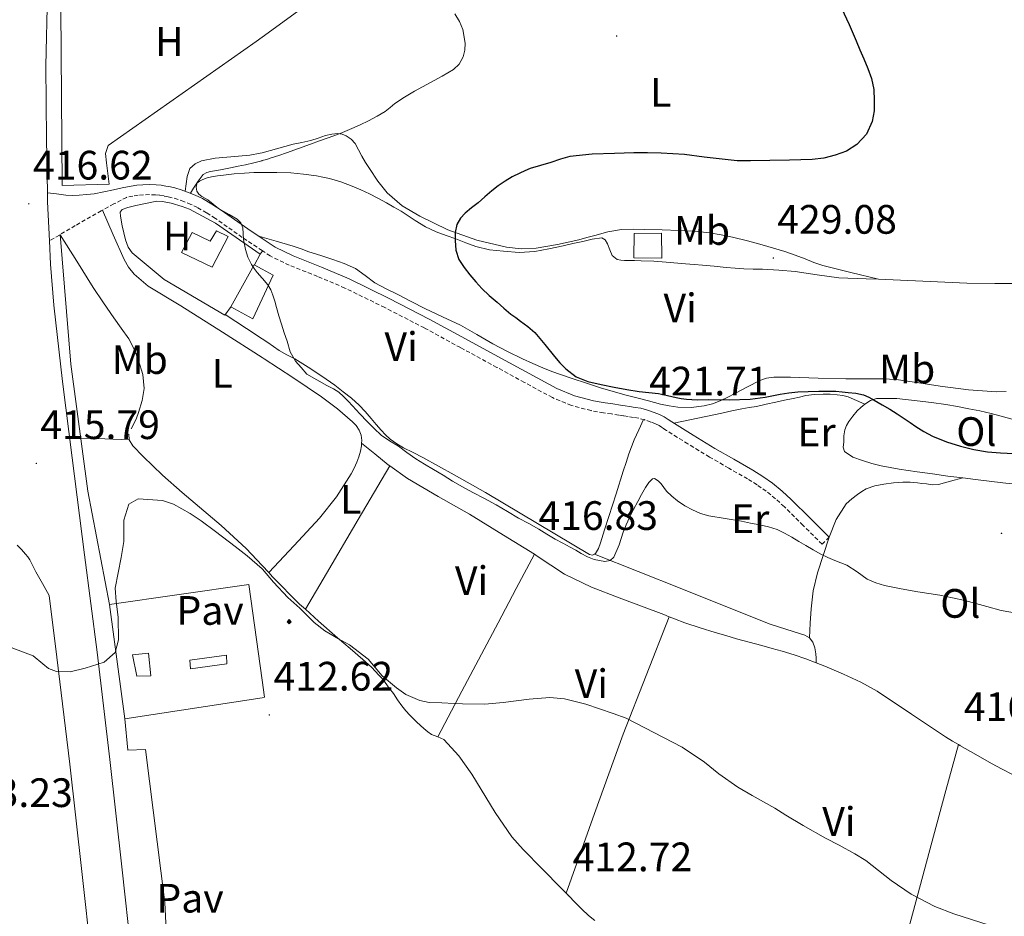
# Model space of a CAD drawing. Units: metres. Extents: x 545342 to 549817, y 4702741 to 4705741.
# Drawn here: x 546589 to 546829, y 4704860 to 4705079 of the extents above; entities that cross this region are included whole.
import ezdxf
from ezdxf.enums import TextEntityAlignment as Align

# ---------------------------------------------------------------- set-up
doc = ezdxf.new("R2010")
doc.units = ezdxf.units.M
doc.header["$MEASUREMENT"] = 0
doc.linetypes.add('TRAZOSX2', pattern=[1.5, 1, -0.5])
for name, color, linetype, lineweight in [('Carátula', 7, 'Continuous', 5), ('Level 15', 1, 'Continuous', 0), ('Level 20', 19, 'Continuous', 0), ('Level 21', 19, 'Continuous', 0), ('Level 26', 19, 'Continuous', 0), ('Level 34', 2, 'Continuous', 0), ('Level 36', 19, 'Continuous', 40), ('Level 37', 19, 'Continuous', 0), ('Level 4', 36, 'Continuous', 30), ('Level 41', 19, 'Continuous', 0), ('Level 5', 36, 'Continuous', 0), ('Level 52', 1, 'Continuous', 13), ('Level 7', 1, 'Continuous', 0)]:
    doc.layers.add(name, color=color, linetype=linetype, lineweight=lineweight)
doc.styles.add('Arial', font='ARIAL.TTF', dxfattribs={"height": 0.2})

# ---------------------------------------------------------------- blocks, each defined once
blk = doc.blocks.new('5PATER')
at = {"layer": 'Carátula', "linetype": 'Continuous', "lineweight": 5}
h = blk.add_hatch(color=250, dxfattribs=at)
edge = h.paths.add_edge_path()
edge.add_ellipse((0, 0), major_axis=(-1.33, -1.34), ratio=0.999422, start_angle=0, end_angle=360)
blk = doc.blocks.new('5GASO')
at = {"layer": 'Carátula', "linetype": 'Continuous', "lineweight": 5}
for color, points in [(33, [(0, -5.1), (-5.1, 0), (0, 5.1), (0.2, 2.5), (-0.3, 2.4), (-0.8, 2.2), (-1.2, 1.8), (-1.5, 1.3), (-1.7, 0.7), (-1.7, 0), (-1.7, -0.8), (-1.5, -1.4), (-1.2, -1.9), (-0.8, -2.3), (-0.3, -2.5), (0.3, -2.6)]), (250, [(0.3, -2.6), (-0.3, -2.5), (-0.8, -2.3), (-1.2, -1.9), (-1.5, -1.4), (-1.7, -0.8), (-1.7, 0), (-1.7, 0.7), (-1.5, 1.3), (-1.2, 1.8), (-0.8, 2.2), (-0.3, 2.4), (0.2, 2.5), (0.6, 2.5), (0.9, 2.4), (1.1, 2.3), (1.4, 2.1), (1.6, 1.9), (1.7, 1.6), (1.8, 1.3), (1.9, 1), (1.2, 0.8), (1, 1.2), (0.8, 1.4), (0.5, 1.6), (0.2, 1.6), (0, 1.6), (-0.3, 1.5), (-0.5, 1.4), (-0.7, 1.2), (-0.8, 1), (-0.9, 0.7), (-1, 0.4), (-1, 0), (-1, -0.4), (-0.9, -0.8), (-0.8, -1.1), (-0.6, -1.4), (-0.4, -1.5), (-0.2, -1.7), (0, -1.7), (0.2, -1.8), (0.5, -1.7), (0.8, -1.6), (1, -1.5), (1.3, -1.3), (1.3, -0.7), (0.2, -0.7), (0.2, 0.1), (2, 0.1), (2, -1.8), (1.7, -2.1), (1.3, -2.4), (0.8, -2.5)]), (33, [(0, -5.1), (0.3, -2.6), (0.8, -2.5), (1.3, -2.4), (1.7, -2.1), (2, -1.8), (2, 0.1), (0.2, 0.1), (0.2, -0.7), (1.3, -0.7), (1.3, -1.3), (1, -1.5), (0.8, -1.6), (0.5, -1.7), (0.2, -1.8), (0, -1.7), (-0.2, -1.7), (-0.4, -1.5), (-0.6, -1.4), (-0.8, -1.1), (-0.9, -0.8), (-1, -0.4), (-1, 0), (-1, 0.4), (-0.9, 0.7), (-0.8, 1), (-0.7, 1.2), (-0.5, 1.4), (-0.3, 1.5), (0, 1.6), (0.2, 1.6), (0.5, 1.6), (0.8, 1.4), (1, 1.2), (1.2, 0.8), (1.9, 1), (1.8, 1.3), (1.7, 1.6), (1.6, 1.9), (1.4, 2.1), (1.1, 2.3), (0.9, 2.4), (0.6, 2.5), (0.2, 2.5), (0, 5.1), (5.1, 0)])]:
    blk.add_hatch(color=color, dxfattribs=at).paths.add_polyline_path(points)
at = {"layer": 'Carátula', "color": 250, "linetype": 'Continuous', "lineweight": 5}
blk.add_3dface([(0, -5.1), (5.1, 0), (0, 5.1), (-5.1, 0)], dxfattribs=at)

msp = doc.modelspace()

# ---------------------------------------------------------------- linework, layer by layer
at = {"layer": 'Level 15', "linetype": 'Continuous', "lineweight": 13}
msp.add_polyline3d([(546637.37, 4705027.27, 421.78), (546640.22, 4705025.88, 421.78), (546636.28, 4705018.44, 421.79), (546628.84, 4705022.01, 421.79), (546631.41, 4705026.9, 421.79), (546635.79, 4705024.79, 421.79), (546637.37, 4705027.27, 421.78)], dxfattribs=at)
at = {"layer": 'Level 15', "color": 1, "linetype": 'Continuous', "lineweight": 0}
for points in [[(546739.13, 4705026.62, 421.81), (546745.87, 4705026.71, 421.84), (546745.9, 4705020.63, 421.84), (546739.1, 4705020.75, 421.84), (546739.13, 4705026.62, 421.81)], [(546648.49, 4705010.75, 421.87), (546646.17, 4705005.87, 421.87), (546640.84, 4705008.76, 421.87), (546646.51, 4705019.02, 421.86), (546648.49, 4705017.94, 421.87), (546651.2, 4705016.46, 421.87), (546648.49, 4705010.75, 421.87)]]:
    msp.add_polyline3d(points, dxfattribs=at)
at = {"layer": 'Level 15', "color": 1, "linetype": 'Continuous', "lineweight": 13}
for points in [[(546617.94, 4704918.67, 415.92), (546616.9, 4704923.9, 415.91), (546620.78, 4704924.31, 415.91), (546621.32, 4704918.78, 415.91), (546617.94, 4704918.67, 415.92)], [(546631.02, 4704920.47, 415.91), (546630.84, 4704922.6, 415.91), (546639.8, 4704923.83, 415.91), (546639.86, 4704921.72, 415.91), (546631.02, 4704920.47, 415.91)]]:
    msp.add_polyline3d(points, dxfattribs=at)
at = {"layer": 'Level 20', "color": 19, "linetype": 'Continuous', "lineweight": 0, "ltscale": 0.5}
for points in [[(546667.87, 4705097.85, 419.87), (546669.07, 4705094.04, 419.81), (546669.09, 4705091.48, 419.73), (546666.94, 4705088.01, 419.51), (546648.49, 4705074.54, 419.43), (546647.05, 4705073.5, 419.43), (546610.96, 4705048.12, 419.11), (546610.28, 4705046.12, 419.01), (546610.56, 4705043.85, 418.95), (546611.15, 4705038.65, 418.63), (546599.69, 4705038.38, 418.32), (546599.42, 4705081.51, 418.16), (546648.49, 4705093.22, 419.39), (546667.87, 4705097.85, 419.87)], [(546640.94, 4705008.83, 420.15), (546639.4, 4705006.75, 420.13), (546624.57, 4705015.42, 420.08), (546616.76, 4705021.91, 419.95), (546615.82, 4705023.31, 419.95), (546615.2, 4705025.1, 419.95), (546614.33, 4705028.54, 419.97), (546613.92, 4705030.87, 419.99), (546613.9, 4705031.83, 419.99), (546614.36, 4705032.49, 419.99), (546615.72, 4705032.95, 419.99), (546617.66, 4705033.47, 420.02), (546622.78, 4705034.52, 420.05), (546624.2, 4705034.43, 420.08), (546626.28, 4705034.07, 420.11), (546628.96, 4705033.27, 420.13), (546630.75, 4705032.59, 420.13), (546637.07, 4705029.13, 420.21), (546647.98, 4705021.64, 420.45), (546646.59, 4705019, 420.45)], [(546611.24, 4704936.19, 414.95), (546645.26, 4704941.03, 415.07), (546648.48, 4704917.74, 414.72), (546649.06, 4704913.55, 414.66), (546648.48, 4704913.46, 414.66), (546615, 4704908.33, 414.85)], [(546615, 4704908.33, 414.85), (546611.24, 4704936.19, 414.95)]]:
    msp.add_polyline3d(points, dxfattribs=at)
at = {"layer": 'Level 21', "color": 19, "linetype": 'Continuous', "lineweight": 13}
for points in [[(546616.65, 4704850.74, 413.7), (546614.31, 4704872.18, 414.06), (546611.34, 4704898.38, 414.27), (546608.22, 4704924.58, 414.48), (546605.18, 4704948.29, 414.89), (546602.13, 4704971.92, 415.29), (546599.83, 4704990.57, 415.59), (546597.73, 4705009.16, 415.89), (546596.88, 4705019.16, 416.05), (546596.62, 4705024.86, 416.14), (546596.19, 4705034.35, 416.29), (546596.14, 4705036.6, 416.33), (546595.88, 4705049.68, 416.53), (546595.78, 4705067.53, 416.66), (546596.19, 4705085.3, 416.73)], [(546599.26, 4705026.41, 416.42), (546601.87, 4704994.79, 416.34), (546605.96, 4704963.85, 415.68), (546611.24, 4704936.19, 414.98)], [(546606.85, 4704849.8, 413.7), (546604.53, 4704871.09, 414.06), (546601.56, 4704897.24, 414.27), (546598.45, 4704923.38, 414.48), (546596.53, 4704938.4, 414.74), (546594.92, 4704941.27, 415.15), (546593.31, 4704944.14, 415.57), (546592.59, 4704945.59, 415.62), (546591.86, 4704947.04, 415.58), (546591.35, 4704947.79, 415.59), (546590.77, 4704948.49, 415.6), (546589.78, 4704949.59, 415.6), (546588.75, 4704950.64, 415.6)], [(546618.78, 4704819.97, 413.2), (546626.85, 4704820.28, 413.62), (546624.78, 4704863.53, 414.16), (546620.06, 4704900.83, 414.66), (546615.74, 4704900.68, 414.64), (546615, 4704908.33, 414.85)]]:
    msp.add_polyline3d(points, dxfattribs=at)
at = {"layer": 'Level 21', "color": 19, "linetype": 'Continuous', "lineweight": 0}
for points in [[(546600.59, 4705035.98, 417.11), (546602.24, 4705035.9, 417.18), (546603.9, 4705035.99, 417.14), (546605.71, 4705036.12, 417.21), (546607.52, 4705036.36, 417.31), (546609.87, 4705036.84, 417.49), (546612.22, 4705037.32, 417.71), (546614.38, 4705037.77, 417.96), (546616.54, 4705038.22, 418.23), (546617.97, 4705038.43, 418.42), (546619.4, 4705038.54, 418.64), (546621.04, 4705038.6, 419.06), (546622.68, 4705038.54, 419.39), (546623.84, 4705038.41, 419.42), (546624.99, 4705038.23, 419.43), (546626.1, 4705038.02, 419.46), (546627.21, 4705037.75, 419.49), (546628.75, 4705037.3, 419.53), (546630.27, 4705036.76, 419.57), (546632.12, 4705036.02, 419.63), (546633.92, 4705035.15, 419.71), (546636.21, 4705033.8, 419.89), (546638.46, 4705032.38, 420.08), (546645.01, 4705027.75, 420.45), (546648.49, 4705025.45, 420.59), (546651.69, 4705023.32, 420.71), (546656.08, 4705021.18, 420.8), (546662.91, 4705018.47, 420.94), (546669.66, 4705015.61, 421.07), (546679.48, 4705010.81, 421.33), (546689.2, 4705005.8, 421.55), (546698.03, 4705000.99, 421.55), (546706.86, 4704996.19, 421.49), (546713.58, 4704992.53, 421.55), (546720.3, 4704988.87, 421.6), (546724.65, 4704987.06, 421.64), (546729.24, 4704985.87, 421.67), (546730.66, 4704985.57, 421.67), (546732.09, 4704985.34, 421.67), (546733.96, 4704985.09, 421.69), (546735.84, 4704984.82, 421.71), (546736.95, 4704984.65, 421.71), (546738.06, 4704984.47, 421.71), (546739.43, 4704984.25, 421.71), (546740.8, 4704984.02, 421.71), (546742.44, 4704983.59, 421.71), (546744.06, 4704983, 421.71), (546745.31, 4704982.54, 421.71), (546746.51, 4704981.96, 421.71), (546747.44, 4704981.33, 421.71), (546748.36, 4704980.7, 421.71), (546753.56, 4704977.45, 421.71), (546758.8, 4704974.26, 421.68), (546763.44, 4704971.6, 421.62), (546768.09, 4704968.95, 421.49), (546770.52, 4704967.43, 421.39), (546772.86, 4704965.77, 421.28), (546775.24, 4704963.86, 421.25), (546777.48, 4704961.8, 421.17), (546782.11, 4704957.22, 420.75), (546786.73, 4704952.63, 420.32)], [(546596.14, 4705036.6, 416.33), (546598.36, 4705036.29, 416.72), (546600.59, 4705035.98, 417.11)]]:
    msp.add_polyline3d(points, dxfattribs=at)
at = {"layer": 'Level 21', "color": 19, "linetype": 'TRAZOSX2', "lineweight": 0}
for points in [[(546643.61, 4705025.71, 420.45), (546637.08, 4705030.32, 420.08), (546634.93, 4705031.69, 419.89), (546632.75, 4705032.96, 419.71), (546631.12, 4705033.76, 419.63), (546629.4, 4705034.45, 419.57), (546627.99, 4705034.94, 419.53), (546626.58, 4705035.36, 419.49), (546625.58, 4705035.6, 419.46), (546624.56, 4705035.8, 419.43), (546623.51, 4705035.96, 419.42), (546622.51, 4705036.07, 419.39), (546621.04, 4705036.12, 419.06), (546619.54, 4705036.07, 418.64), (546618.24, 4705035.97, 418.42), (546616.97, 4705035.78, 418.23), (546615.44, 4705035.46, 418.03), (546612.34, 4705033.85, 417.76), (546609.26, 4705032.2, 417.47), (546602.92, 4705028.56, 416.82), (546596.62, 4705024.86, 416.14)], [(546786.73, 4704952.63, 420.32), (546784.99, 4704950.87, 420.32), (546780.36, 4704955.46, 420.75), (546775.78, 4704960.01, 421.17), (546773.63, 4704961.98, 421.25), (546771.37, 4704963.79, 421.28), (546769.14, 4704965.37, 421.39), (546766.82, 4704966.83, 421.49), (546762.21, 4704969.45, 421.62), (546757.54, 4704972.13, 421.68), (546752.27, 4704975.35, 421.71), (546747.01, 4704978.63, 421.71), (546746.05, 4704979.29, 421.71), (546745.28, 4704979.81, 421.71), (546744.34, 4704980.26, 421.71), (546743.21, 4704980.68, 421.71), (546741.7, 4704981.22, 421.71), (546740.27, 4704981.6, 421.71), (546739.03, 4704981.81, 421.71), (546737.67, 4704982.03, 421.71), (546736.56, 4704982.21, 421.71), (546735.47, 4704982.38, 421.71), (546733.63, 4704982.64, 421.69), (546731.72, 4704982.89, 421.67), (546730.21, 4704983.14, 421.67), (546728.68, 4704983.45, 421.67), (546723.86, 4704984.71, 421.64), (546719.23, 4704986.64, 421.6), (546712.4, 4704990.35, 421.55), (546705.68, 4704994.01, 421.49), (546696.84, 4704998.82, 421.55), (546688.04, 4705003.61, 421.55), (546678.37, 4705008.6, 421.33), (546668.63, 4705013.36, 421.07), (546661.97, 4705016.19, 420.94), (546655.08, 4705018.92, 420.8), (546650.46, 4705021.17, 420.71), (546648.49, 4705022.48, 420.63), (546643.61, 4705025.71, 420.45)]]:
    msp.add_polyline3d(points, dxfattribs=at)
at = {"layer": 'Level 36', "color": 92, "linetype": 'Continuous', "lineweight": 0}
for points in [[(546629.72, 4705036.96, 419.56), (546629.94, 4705038.74, 419.79), (546630.16, 4705040.52, 420.02), (546630.89, 4705042.46, 420.23), (546632.19, 4705043.63, 420.29), (546633.72, 4705044.34, 420.28), (546637.05, 4705045.04, 420.15), (546642.74, 4705045.49, 419.9), (546645.51, 4705045.75, 419.83), (546647.98, 4705046.22, 419.86), (546648.49, 4705046.36, 419.88), (546651.98, 4705047.33, 420.03), (546656, 4705048.41, 420.24), (546658.16, 4705048.85, 420.39), (546660.32, 4705049.29, 420.55), (546662.12, 4705049.87, 420.55), (546663.92, 4705050.51, 420.59), (546665.43, 4705050.88, 420.84), (546666.94, 4705051.05, 421.15), (546667.96, 4705050.89, 421.38), (546668.94, 4705050.44, 421.62), (546670.21, 4705049.65, 422.01), (546671.18, 4705048.59, 422.37), (546671.99, 4705047.05, 422.57), (546672.78, 4705045.51, 422.66), (546673.7, 4705043.98, 422.68), (546674.64, 4705042.46, 422.75), (546676.66, 4705039.41, 423.23), (546678.94, 4705036.54, 423.73), (546682.65, 4705033.37, 424.29), (546686.92, 4705030.86, 424.75), (546693.71, 4705027.57, 425.22), (546700.83, 4705025.02, 425.68), (546708.04, 4705023.31, 426.23), (546711.65, 4705022.95, 426.51), (546715.24, 4705023.1, 426.79), (546720.47, 4705023.93, 427.2), (546725.68, 4705025.13, 427.55), (546727.62, 4705025.66, 427.61), (546729.55, 4705026.18, 427.63), (546732.78, 4705027.03, 427.66), (546736.06, 4705027.59, 427.71), (546738.9, 4705027.68, 427.84), (546741.74, 4705027.62, 427.97), (546745.96, 4705027.54, 428.15), (546750.17, 4705027.42, 428.32), (546753.85, 4705027.2, 428.44), (546757.52, 4705026.81, 428.58), (546760.35, 4705026.34, 428.74), (546763.15, 4705025.74, 428.91), (546766.78, 4705024.84, 429.16), (546770.4, 4705023.88, 429.39), (546773.17, 4705023.09, 429.53), (546775.92, 4705022.23, 429.59), (546778.4, 4705021.36, 429.6), (546780.86, 4705020.45, 429.6), (546782.99, 4705019.57, 429.61), (546785.16, 4705018.81, 429.6), (546791.95, 4705017.15, 429.47), (546798.74, 4705015.5, 429.34)], [(546707.31, 4705022.33, 426.02), (546703.92, 4705022.69, 425.71), (546700.59, 4705023.47, 425.41), (546698.12, 4705024.38, 425.04), (546695.69, 4705025.31, 424.75), (546693.3, 4705026.15, 424.71), (546690.92, 4705027.02, 424.67), (546688.32, 4705028.3, 424.61), (546685.82, 4705029.83, 424.53), (546684.09, 4705030.96, 424.41), (546682.35, 4705032.07, 424.29), (546680.56, 4705033.11, 424.22), (546678.76, 4705034.12, 424.15), (546676.71, 4705035.23, 424.06), (546674.64, 4705036.31, 423.97), (546672.54, 4705037.31, 423.94), (546670.41, 4705038.22, 423.91), (546667.67, 4705039.25, 423.61), (546664.86, 4705040.07, 423.27), (546663.28, 4705040.41, 423.2), (546661.69, 4705040.68, 423.12), (546658.58, 4705041.15, 422.81), (546655.45, 4705041.45, 422.5), (546652.07, 4705041.53, 422.28), (546648.68, 4705041.51, 422.05), (546648.49, 4705041.51, 422.03), (546646.43, 4705041.49, 421.86), (546644.17, 4705041.4, 421.67), (546641.62, 4705041.16, 421.48), (546639.07, 4705040.86, 421.31), (546637.6, 4705040.68, 421.24), (546636.14, 4705040.47, 421.15), (546635.07, 4705040.22, 421.06), (546634.03, 4705039.83, 420.96), (546633.17, 4705039.45, 420.95), (546632.52, 4705038.89, 420.8), (546631.77, 4705037.68, 420.2), (546631.02, 4705036.46, 419.6)], [(546672.72, 4704975.52, 416.18), (546672.75, 4704976.14, 416.18), (546672.6, 4704977.44, 416.18), (546672.12, 4704978.71, 416.18), (546671.41, 4704979.82, 416.18), (546670.52, 4704980.75, 416.18), (546666.81, 4704983.92, 416.28), (546662.94, 4704986.83, 416.42), (546655.97, 4704991.51, 416.51), (546648.97, 4704996.12, 416.61), (546648.49, 4704996.43, 416.62), (546638.82, 4705002.57, 416.86), (546628.64, 4705008.99, 417.09), (546620.73, 4705013.82, 417.2), (546617.27, 4705016.71, 417.25), (546615.88, 4705018.41, 417.28), (546614.81, 4705020.33, 417.31), (546612.19, 4705026.35, 417.41), (546609.57, 4705032.37, 417.5)], [(546616.53, 4704978.99, 415.9), (546617.23, 4704980.25, 415.95), (546617.81, 4704981.6, 415.97), (546618.36, 4704982.99, 415.99), (546619.27, 4704985.92, 416.05), (546619.71, 4704988.87, 416.11), (546619.36, 4704992.3, 416.18), (546618.33, 4704995.72, 416.23), (546617.3, 4704998.45, 416.23), (546615.96, 4705000.97, 416.24), (546614.15, 4705003.54, 416.31), (546612.35, 4705006.11, 416.4), (546609.78, 4705009.77, 416.61), (546607.29, 4705013.48, 416.71), (546603.27, 4705019.94, 416.56), (546599.27, 4705026.35, 416.42)], [(546647.69, 4705025.97, 420.56), (546648.49, 4705025.74, 420.6), (546651.87, 4705024.76, 420.8), (546656.04, 4705023.55, 421.04), (546657.97, 4705022.89, 421.13), (546659.88, 4705022.2, 421.2), (546662.79, 4705021.27, 421.41), (546665.69, 4705020.35, 421.62), (546668.48, 4705019.34, 421.68), (546671.2, 4705018.12, 421.76), (546673.57, 4705016.39, 421.98), (546675.92, 4705014.63, 422.19), (546678.71, 4705013.18, 422.38), (546681.52, 4705011.74, 422.56), (546684.82, 4705010.05, 422.79), (546688.12, 4705008.36, 422.96), (546692.48, 4705006.31, 423.09), (546696.84, 4705004.27, 423.2), (546700.78, 4705001.99, 423.32), (546704.7, 4704999.71, 423.44), (546708.33, 4704997.89, 423.57), (546711.98, 4704996.12, 423.7), (546714.43, 4704994.96, 423.77), (546716.91, 4704993.87, 423.84), (546719.06, 4704993.03, 423.9), (546721.24, 4704992.27, 423.95), (546724.29, 4704991.22, 424.03), (546727.34, 4704990.2, 424.1), (546730.98, 4704989.02, 424.13), (546734.65, 4704987.93, 424.13), (546737.22, 4704987.26, 424.13), (546739.79, 4704986.6, 424.13), (546742.67, 4704985.83, 424.11), (546745.55, 4704985.05, 424.08), (546747.67, 4704984.59, 424.11), (546749.82, 4704984.3, 424.18), (546753.04, 4704984.23, 424.29), (546756.27, 4704984.66, 424.53)], [(546798.74, 4705015.5, 429.34), (546795.69, 4705015.62, 429.35), (546789.07, 4705015.88, 429.38), (546783.74, 4705016.58, 429.38), (546778.41, 4705017.4, 429.36), (546774.43, 4705017.72, 429.34), (546770.44, 4705017.94, 429.28), (546768.19, 4705017.96, 429.2), (546765.93, 4705018.01, 429.11), (546763.75, 4705018.18, 429.06), (546761.56, 4705018.38, 429.01), (546758.7, 4705018.66, 428.96), (546755.84, 4705018.94, 428.91), (546753.76, 4705019.08, 428.91), (546751.69, 4705019.22, 428.91), (546747, 4705019.7, 428.88), (546743.94, 4705019.89, 428.81), (546740.88, 4705020.01, 428.72), (546739.27, 4705020.03, 428.69), (546737.66, 4705020.06, 428.66), (546736.78, 4705020.1, 428.58), (546735.9, 4705020.17, 428.47), (546735.04, 4705020.34, 428.34), (546733.84, 4705021.29, 428.07), (546733.24, 4705022.7, 427.85), (546732.68, 4705024.15, 427.73), (546732.08, 4705025.09, 427.71), (546731.26, 4705025.58, 427.68), (546728.96, 4705025.25, 427.61), (546726.67, 4705024.73, 427.54), (546724.25, 4705024.18, 427.48), (546721.82, 4705023.64, 427.43), (546718.4, 4705022.9, 427.32), (546714.97, 4705022.22, 427.12), (546711.15, 4705022, 426.6), (546707.31, 4705022.33, 426.02)], [(546648.62, 4705022.39, 420.64), (546648.49, 4705022.24, 420.6), (546647.98, 4705021.64, 420.45)], [(546851.44, 4705013.61, 429.39), (546850.6, 4705014.15, 429.43), (546849.23, 4705014.31, 429.46), (546847.51, 4705014.32, 429.46), (546845.79, 4705014.33, 429.46), (546843.48, 4705014.32, 429.46), (546841.17, 4705014.33, 429.46), (546837.52, 4705014.38, 429.45), (546833.87, 4705014.44, 429.44), (546827.09, 4705014.48, 429.44), (546820.3, 4705014.57, 429.44), (546811.31, 4705014.93, 429.39), (546802.32, 4705015.37, 429.33), (546798.74, 4705015.5, 429.34)], [(546639.48, 4705006.86, 420.13), (546644.69, 4705003.46, 419.95), (546648.49, 4705000.98, 419.83), (546649.9, 4705000.06, 419.78), (546651.25, 4704999.07, 419.76), (546652.6, 4704998.09, 419.75), (546654.52, 4704997.07, 419.72), (546656.46, 4704996.07, 419.7), (546660.34, 4704993.69, 419.68), (546664.12, 4704991.16, 419.67), (546666.2, 4704989.63, 419.64), (546668.25, 4704988.06, 419.6), (546670.26, 4704986.51, 419.55), (546672.14, 4704984.83, 419.51), (546673.6, 4704983.21, 419.47), (546675.02, 4704981.56, 419.43), (546676.25, 4704980.11, 419.4), (546677.48, 4704978.67, 419.39), (546678.54, 4704977.55, 419.4), (546679.69, 4704976.52, 419.41), (546681.28, 4704975.36, 419.43), (546682.97, 4704974.36, 419.44), (546685.32, 4704973.21, 419.45), (546687.66, 4704972.04, 419.46), (546695.3, 4704967.81, 419.55), (546702.91, 4704963.53, 419.65), (546715.61, 4704955.97, 419.64), (546728.25, 4704948.39, 419.44), (546729.04, 4704948.24, 419.38), (546729.5, 4704948.47, 419.35)], [(546756.27, 4704984.66, 424.53), (546758.25, 4704985.15, 424.78), (546760.14, 4704985.86, 425.04), (546762.01, 4704986.76, 425.33), (546763.87, 4704987.69, 425.59), (546766.8, 4704989.27, 425.87), (546769.77, 4704990.82, 426.1), (546771.46, 4704991.38, 426.23), (546773.23, 4704991.58, 426.35), (546775.26, 4704991.61, 426.53), (546777.29, 4704991.59, 426.69), (546784.01, 4704991.4, 426.88), (546790.73, 4704991.24, 426.99), (546793.66, 4704991.23, 427.12), (546796.59, 4704991.24, 427.27), (546799.8, 4704991.21, 427.51), (546803, 4704991.03, 427.73), (546805.8, 4704990.68, 427.81), (546808.59, 4704990.25, 427.83), (546811.2, 4704989.82, 427.81), (546813.8, 4704989.4, 427.79), (546820.64, 4704988.53, 427.77), (546827.5, 4704988.04, 427.76), (546829.86, 4704988.09, 427.77)], [(546795.42, 4704985.03, 425.38), (546793.4, 4704985.92, 425.03), (546791.37, 4704986.81, 424.69), (546790.06, 4704987.17, 424.64), (546788.68, 4704987.33, 424.67), (546786.98, 4704987.48, 424.61), (546785.28, 4704987.51, 424.53), (546783.14, 4704987.42, 424.36), (546781.02, 4704987.13, 424.18), (546779.46, 4704986.77, 424.13), (546777.92, 4704986.42, 424.08), (546775.81, 4704985.97, 423.8), (546773.69, 4704985.51, 423.51), (546771.34, 4704985.01, 423.43), (546768.99, 4704984.5, 423.35), (546767.19, 4704984.19, 423.18), (546765.39, 4704983.88, 423.01), (546762.95, 4704983.38, 422.97), (546760.52, 4704982.87, 422.88), (546754.68, 4704981.64, 422.3), (546748.82, 4704980.41, 421.71)], [(546795.42, 4704985.03, 425.38), (546794.43, 4704984.26, 425.31), (546793.53, 4704983.4, 425.23), (546792.47, 4704982.14, 425.13), (546791.52, 4704980.79, 425.03), (546790.94, 4704979.82, 424.92), (546790.54, 4704978.79, 424.79), (546790.32, 4704977.31, 424.73), (546790.27, 4704975.8, 424.67), (546790.15, 4704974.57, 424.21), (546790.48, 4704973.46, 423.73), (546792.46, 4704972.09, 423.51), (546794.81, 4704971.29, 423.47), (546797.09, 4704970.56, 423.61), (546799.4, 4704969.97, 423.7), (546803.76, 4704969.2, 423.7), (546808.14, 4704968.52, 423.7), (546811.9, 4704968.01, 423.69), (546815.66, 4704967.51, 423.68), (546819.25, 4704967.05, 423.73)], [(546856.38, 4704972.37, 424.98), (546846.38, 4704976.02, 425.12), (546836.36, 4704979.65, 425.27), (546831.3, 4704981.34, 425.31), (546826.16, 4704982.76, 425.35), (546823.46, 4704983.38, 425.37), (546820.75, 4704983.93, 425.39), (546817.96, 4704984.44, 425.4), (546815.16, 4704984.92, 425.39), (546811.67, 4704985.41, 425.39), (546808.17, 4704985.85, 425.38), (546803.21, 4704986.38, 425.39), (546798.25, 4704986.42, 425.41), (546796.78, 4704985.94, 425.41), (546795.42, 4704985.03, 425.38)], [(546729.5, 4704948.47, 419.35), (546729.75, 4704948.6, 419.33), (546730.48, 4704949.87, 419.35), (546730.94, 4704951.19, 419.39), (546731.96, 4704954.42, 419.55), (546732.99, 4704957.64, 419.7), (546734.74, 4704963.17, 419.88), (546736.49, 4704968.7, 420.05), (546737.18, 4704970.81, 420.15), (546737.9, 4704972.92, 420.27), (546738.5, 4704974.63, 420.36), (546739.16, 4704976.3, 420.58), (546740.29, 4704978.8, 421.15), (546741.42, 4704981.3, 421.71)], [(546616.1, 4704976.32, 415.67), (546615.96, 4704977.75, 415.81)], [(546604.26, 4704976.73, 415.96), (546610.17, 4704976.57, 415.82), (546616.1, 4704976.32, 415.67)], [(546650.08, 4704943.97, 414.56), (546648.48, 4704945.68, 414.59), (546644.62, 4704949.8, 414.66), (546638.51, 4704955.47, 414.77), (546628.98, 4704963.53, 414.97), (546624.19, 4704967.73, 415.09), (546619.48, 4704972.27, 415.23), (546616.95, 4704974.91, 415.49), (546616.1, 4704976.32, 415.67)], [(546650.08, 4704943.97, 414.56), (546656.29, 4704950.61, 415.14), (546662.49, 4704957.24, 415.71), (546666.59, 4704962.41, 416.05), (546670.15, 4704968.04, 416.18), (546670.9, 4704969.43, 416.18), (546671.55, 4704970.86, 416.18), (546672.05, 4704972.2, 416.18), (546672.46, 4704973.58, 416.18), (546672.69, 4704974.85, 416.18), (546672.72, 4704975.52, 416.18)], [(546672.72, 4704975.52, 416.18), (546675.96, 4704972.9, 416.42), (546679.2, 4704970.28, 416.66), (546679.57, 4704970.01, 416.68)], [(546659.02, 4704935.02, 414.38), (546664.16, 4704943.77, 414.74), (546671.86, 4704956.89, 415.95), (546679.57, 4704970.01, 416.68)], [(546679.57, 4704970.01, 416.68), (546683.9, 4704966.92, 416.88), (546691.42, 4704962.54, 416.94), (546699, 4704958.22, 416.88), (546707.28, 4704953.12, 416.86), (546714.87, 4704948.43, 416.84)], [(546819.25, 4704967.05, 423.73), (546816.3, 4704966.23, 423.16), (546813.36, 4704965.41, 422.58), (546811.91, 4704965.36, 422.44), (546810.43, 4704965.57, 422.4), (546809.32, 4704965.72, 422.38), (546808.2, 4704965.86, 422.35), (546806.45, 4704965.99, 422.09), (546804.7, 4704966.01, 421.83), (546802.36, 4704965.83, 421.67), (546800.01, 4704965.49, 421.52), (546797.83, 4704965.08, 421.39), (546795.71, 4704964.36, 421.27), (546794.63, 4704963.73, 421.22), (546793.63, 4704963, 421.17), (546792.2, 4704961.93, 421.04), (546790.88, 4704960.71, 420.9), (546788.39, 4704956.89, 420.61), (546786.73, 4704952.63, 420.32), (546783.9, 4704943.91, 419.89), (546782.84, 4704939.54, 419.51), (546782.28, 4704935.14, 418.77), (546782.08, 4704931.6, 417.98), (546781.87, 4704928.05, 417.19)], [(546819.25, 4704967.05, 423.73), (546822.36, 4704966.65, 423.78), (546829.07, 4704965.85, 423.89), (546841.18, 4704964.55, 423.97), (546853.28, 4704963.25, 424.06)], [(546691.28, 4704903.89, 413.42), (546697.16, 4704915.04, 413.95), (546706.01, 4704931.73, 415.75), (546710.43, 4704940.07, 416.52), (546714.87, 4704948.43, 416.84)], [(546714.87, 4704948.43, 416.84), (546715.55, 4704948.01, 416.83), (546718.82, 4704945.78, 416.83), (546722.15, 4704943.61, 416.82), (546728.74, 4704940.45, 416.82), (546735.55, 4704937.8, 416.83), (546740.99, 4704935.75, 416.91), (546746.43, 4704933.71, 416.99), (546747.7, 4704933.21, 417)], [(546781.87, 4704928.05, 417.19), (546780.75, 4704928.74, 417.27), (546776.4, 4704930.11, 417.26), (546772.09, 4704931.46, 417.28), (546750.79, 4704939.97, 418.32), (546729.5, 4704948.47, 419.35)], [(546659.02, 4704935.02, 414.38), (546657.62, 4704936.27, 414.42), (546651.04, 4704942.96, 414.55), (546650.08, 4704943.97, 414.56)], [(546691.28, 4704903.89, 413.42), (546689.77, 4704904.46, 413.43), (546688.84, 4704905.17, 413.45), (546687.93, 4704905.93, 413.47), (546686.16, 4704907.51, 413.51), (546684.47, 4704909.16, 413.55), (546683.48, 4704910.27, 413.71), (546682.57, 4704911.45, 413.89), (546681.51, 4704912.95, 413.97), (546680.46, 4704914.46, 414), (546679.48, 4704915.81, 414), (546678.49, 4704917.15, 414), (546677.78, 4704918.04, 414), (546677.03, 4704918.91, 414), (546675.1, 4704920.92, 414), (546673.06, 4704922.81, 414), (546669.97, 4704925.45, 414.05), (546666.87, 4704928.09, 414.13), (546662.22, 4704932.15, 414.28), (546659.02, 4704935.02, 414.38)], [(546722.56, 4704865.81, 412.73), (546729.47, 4704885.2, 413.62), (546736.5, 4704904.54, 414.66), (546742.06, 4704918.9, 415.77), (546747.7, 4704933.21, 417)], [(546747.7, 4704933.21, 417), (546748.98, 4704932.71, 417), (546751.55, 4704931.74, 416.99), (546755.22, 4704930.5, 416.98), (546758.92, 4704929.39, 416.96), (546761.54, 4704928.61, 416.97), (546764.15, 4704927.85, 416.99), (546767.22, 4704927, 417.03), (546770.3, 4704926.15, 417.06), (546772.77, 4704925.49, 417.07), (546775.24, 4704924.82, 417.07), (546778.15, 4704923.94, 417.07), (546781.02, 4704922.95, 417.07), (546783.56, 4704921.97, 417.07)], [(546783.56, 4704921.97, 417.07), (546783.52, 4704923.07, 416.87), (546783.48, 4704924.17, 416.66), (546783.24, 4704925.61, 416.9), (546782.73, 4704927, 417.07), (546781.87, 4704928.05, 417.19)], [(546783.56, 4704921.97, 417.07), (546785.66, 4704921.17, 417.07), (546790.23, 4704919.21, 417.07), (546794.4, 4704917.25, 417), (546798.44, 4704915.03, 416.91), (546806.74, 4704909.46, 416.85), (546815.03, 4704903.91, 416.8), (546816.8, 4704902.87, 416.79), (546818.22, 4704902.04, 416.79)], [(546722.56, 4704865.81, 412.73), (546721.48, 4704866.94, 412.74), (546716.78, 4704871.7, 412.8), (546712.07, 4704876.44, 412.88), (546709.36, 4704879.54, 412.94), (546705.26, 4704885.5, 413.06), (546699.56, 4704894.83, 413.24), (546696.41, 4704899.25, 413.33), (546692.74, 4704903.24, 413.41), (546691.28, 4704903.89, 413.42)], [(546802.04, 4704842.45, 413.07), (546806.09, 4704857.35, 413.65), (546812.15, 4704879.69, 415.61), (546815.18, 4704890.85, 416.44), (546818.22, 4704902.04, 416.79)], [(546818.22, 4704902.04, 416.79), (546818.57, 4704901.83, 416.79), (546822.43, 4704899.6, 416.79), (546826.31, 4704897.42, 416.79), (546828.86, 4704896.06, 416.79), (546831.43, 4704894.76, 416.79), (546833.78, 4704893.6, 416.79), (546836.12, 4704892.44, 416.79), (546837.62, 4704891.68, 416.79)], [(546729.59, 4704859.11, 412.72), (546728.06, 4704860.31, 412.72), (546726.39, 4704861.86, 412.72), (546724.79, 4704863.48, 412.72), (546723.14, 4704865.21, 412.73), (546722.56, 4704865.81, 412.73)]]:
    msp.add_polyline3d(points, dxfattribs=at)
at = {"layer": 'Level 4', "color": 36, "linetype": 'Continuous', "lineweight": 30}
for points in [[(546789.7, 4705081.59, 425.01), (546791.54, 4705077.64, 425.01), (546793.28, 4705073.64, 425.01), (546794.21, 4705071.42, 425.01), (546795.14, 4705069.21, 425.01), (546796.09, 4705066.87, 425.01), (546797.01, 4705064.47, 425.01), (546797.56, 4705061.79, 425.01), (546797.71, 4705059.08, 425.01), (546797.67, 4705056.54, 425.01), (546797.2, 4705053.99, 425.01), (546795.81, 4705050.91, 425.01), (546793.47, 4705048.36, 425.01), (546790.91, 4705046.75, 425.01), (546788.16, 4705045.75, 425.01), (546785.37, 4705045.03, 425.01), (546782.54, 4705044.66, 425.01), (546779.81, 4705044.61, 425.01), (546777.07, 4705044.57, 425.01), (546772.28, 4705044.45, 425.01), (546767.49, 4705044.33, 425.01), (546764.25, 4705044.36, 425.01), (546756.23, 4705045.23, 425.01), (546751.44, 4705045.9, 425.01), (546748.62, 4705046.08, 425.01), (546745.79, 4705046.2, 425.01), (546742.45, 4705046.29, 425.01), (546739.12, 4705046.31, 425.01), (546736.73, 4705046.25, 425.01), (546734.35, 4705046.15, 425.01), (546728.9, 4705046.03, 425.01), (546723.48, 4705045.43, 425.01), (546721.17, 4705044.74, 425.01), (546718.89, 4705043.96, 425.01), (546716.37, 4705043.22, 425.01), (546713.85, 4705042.46, 425.01), (546712.54, 4705041.95, 425.01), (546711.26, 4705041.35, 425.01), (546709.44, 4705040.45, 425.01), (546707.69, 4705039.43, 425.01), (546706.03, 4705038.27, 425.01)], [(546706.03, 4705038.27, 425.01), (546704.44, 4705037.02, 425.01), (546702.78, 4705035.58, 425.01), (546701.12, 4705034.14, 425.01), (546699.55, 4705032.87, 425.01), (546697.98, 4705031.61, 425.01), (546696.81, 4705030.36, 425.01), (546695.95, 4705028.83, 425.01), (546695.5, 4705026.89, 425.01), (546695.5, 4705024.95, 425.01), (546695.69, 4705022.58, 425.01), (546696.44, 4705020.27, 425.01), (546697.72, 4705018.33, 425.01), (546699.13, 4705016.59, 425.01), (546700.54, 4705014.86, 425.01), (546702.03, 4705013.23, 425.01), (546703.86, 4705011.53, 425.01), (546705.74, 4705009.88, 425.01), (546707.42, 4705008.43, 425.01), (546709.13, 4705007.02, 425.01), (546710.29, 4705006.15, 425.01), (546711.47, 4705005.31, 425.01), (546713.25, 4705003.95, 425.01), (546714.94, 4705002.49, 425.01), (546717.39, 4704999.62, 425.01), (546719.71, 4704996.65, 425.01), (546721.06, 4704995.12, 425.01), (546722.49, 4704993.64, 425.01), (546725, 4704991.72, 425.01), (546727.88, 4704990.54, 425.01), (546731.09, 4704989.83, 425.01), (546734.32, 4704989.21, 425.01), (546737.35, 4704988.65, 425.01), (546740.4, 4704988.12, 425.01), (546742.76, 4704987.89, 425.01), (546745.12, 4704987.62, 425.01), (546747.26, 4704987.17, 425.01), (546749.4, 4704986.7, 425.01), (546750.65, 4704986.42, 425.01), (546751.9, 4704986.22, 425.01), (546754.54, 4704986.12, 425.01), (546757.18, 4704986.15, 425.01), (546762.32, 4704986.11, 425.01), (546767.45, 4704986.23, 425.01), (546771.1, 4704986.77, 425.01), (546774.73, 4704987.45, 425.01), (546776.9, 4704987.76, 425.01), (546779.07, 4704988.01, 425.01), (546781.62, 4704988.16, 425.01), (546784.17, 4704988.22, 425.01), (546786.24, 4704988.23, 425.01), (546788.32, 4704988.18, 425.01), (546789.85, 4704988.06, 425.01), (546791.37, 4704987.89, 425.01), (546793.24, 4704987.74, 425.01), (546795.07, 4704987.35, 425.01), (546796.41, 4704986.72, 425.01), (546797.69, 4704985.97, 425.01), (546799.6, 4704984.91, 425.01), (546801.48, 4704983.81, 425.01), (546803.25, 4704982.68, 425.01), (546805, 4704981.51, 425.01), (546806.42, 4704980.54, 425.01), (546807.84, 4704979.56, 425.01), (546809.81, 4704978.33, 425.01), (546811.88, 4704977.24, 425.01), (546815.27, 4704975.87, 425.01), (546818.76, 4704974.81, 425.01), (546822, 4704973.97, 425.01), (546825.28, 4704973.41, 425.01), (546828.48, 4704973.2, 425.01), (546831.69, 4704972.98, 425.01)]]:
    msp.add_polyline3d(points, dxfattribs=at)
at = {"layer": 'Level 5', "color": 36, "linetype": 'Continuous', "lineweight": 0}
for points in [[(546695.47, 4705080.25, 420.01), (546696.6, 4705078.37, 420.01), (546697.39, 4705076.38, 420.01), (546698.01, 4705073.03, 420.01), (546697.92, 4705071.33, 420.01), (546697.47, 4705069.69, 420.01), (546696.52, 4705067.97, 420.01), (546695.12, 4705066.65, 420.01), (546692.34, 4705065, 420.01), (546689.53, 4705063.45, 420.01), (546687.58, 4705062.41, 420.01), (546685.63, 4705061.37, 420.01), (546683.21, 4705059.93, 420.01), (546680.86, 4705058.38, 420.01), (546679.66, 4705057.4, 420.01), (546678.46, 4705056.43, 420.01), (546676.49, 4705055.22, 420.01), (546674.44, 4705054.14, 420.01), (546672.4, 4705053.14, 420.01), (546670.32, 4705052.22, 420.01), (546667.47, 4705051.06, 420.01), (546664.6, 4705049.98, 420.01), (546662.44, 4705049.21, 420.01), (546660.28, 4705048.44, 420.01), (546657.36, 4705047.37, 420.01), (546654.43, 4705046.3, 420.01), (546652.54, 4705045.66, 420.01), (546650.64, 4705045.07, 420.01), (546649.51, 4705044.72, 420.01), (546648.49, 4705044.42, 420.01), (546648.38, 4705044.39, 420.01), (546646.43, 4705043.87, 420.01), (546644.46, 4705043.42, 420.01), (546642.63, 4705043.05, 420.01), (546640.8, 4705042.68, 420.01), (546638.33, 4705042.21, 420.01), (546635.87, 4705041.75, 420.01), (546634.98, 4705041.49, 420.01), (546634.14, 4705041, 420.01), (546632.66, 4705039.06, 420.01), (546632.38, 4705037.96, 420.01), (546632.56, 4705036.99, 420.01), (546633.05, 4705036.27, 420.01), (546633.76, 4705035.66, 420.01), (546634.49, 4705035.24, 420.01), (546635.21, 4705034.83, 420.01), (546636.52, 4705033.77, 420.01), (546637.87, 4705032.76, 420.01), (546639.16, 4705032.03, 420.01), (546640.46, 4705031.31, 420.01), (546641.43, 4705030.74, 420.01), (546642.38, 4705030.14, 420.01), (546643.28, 4705029.24, 420.01), (546643.77, 4705028.07, 420.01), (546643.89, 4705026.63, 420.01), (546643.96, 4705025.18, 420.01), (546644.15, 4705023.97, 420.01), (546644.4, 4705022.78, 420.01), (546645.03, 4705020.91, 420.01), (546645.9, 4705019.13, 420.01), (546646.54, 4705018.1, 420.01), (546647.24, 4705017.11, 420.01), (546648.49, 4705015.75, 420.01), (546648.57, 4705015.66, 420.01), (546649.87, 4705014.17, 420.01), (546650.6, 4705012.94, 420.01), (546651.12, 4705011.63, 420.01), (546651.54, 4705010.13, 420.01), (546651.96, 4705008.63, 420.01), (546652.58, 4705006.59, 420.01), (546653.21, 4705004.54, 420.01), (546653.87, 4705002.46, 420.01), (546654.54, 4705000.39, 420.01), (546655.34, 4704997.83, 420.01), (546656.6, 4704995.53, 420.01), (546658, 4704993.95, 420.01), (546659.39, 4704992.38, 420.01), (546664.21, 4704989.57, 420.01), (546665.85, 4704988.76, 420.01), (546667.15, 4704987.94, 420.01), (546668.3, 4704986.91, 420.01), (546669.43, 4704985.76, 420.01), (546670.54, 4704984.6, 420.01), (546672.33, 4704982.7, 420.01)], [(546672.33, 4704982.7, 420.01), (546674.12, 4704980.79, 420.01), (546675.76, 4704979.09, 420.01), (546677.5, 4704977.48, 420.01), (546679.56, 4704976.1, 420.01), (546681.68, 4704974.81, 420.01), (546683.78, 4704973.21, 420.01), (546685.93, 4704971.69, 420.01), (546688.09, 4704970.4, 420.01), (546690.25, 4704969.11, 420.01), (546692.58, 4704967.69, 420.01), (546694.92, 4704966.28, 420.01), (546697.35, 4704964.88, 420.01), (546699.8, 4704963.53, 420.01), (546702.68, 4704962.03, 420.01), (546705.56, 4704960.52, 420.01), (546708.29, 4704958.9, 420.01), (546711, 4704957.26, 420.01), (546713.45, 4704955.91, 420.01), (546715.9, 4704954.57, 420.01), (546717.91, 4704953.34, 420.01), (546719.93, 4704952.12, 420.01), (546721.76, 4704951.15, 420.01), (546723.59, 4704950.2, 420.01), (546724.93, 4704949.42, 420.01), (546726.27, 4704948.63, 420.01), (546727.82, 4704947.84, 420.01), (546729.42, 4704947.15, 420.01), (546732.01, 4704946.65, 420.01), (546733.28, 4704946.91, 420.01), (546734.25, 4704947.71, 420.01), (546735.53, 4704950.75, 420.01), (546736.46, 4704953.82, 420.01), (546737.24, 4704955.63, 420.01), (546738.06, 4704957.43, 420.01), (546739.04, 4704959.38, 420.01), (546740.04, 4704961.32, 420.01), (546740.98, 4704963.04, 420.01), (546741.96, 4704964.75, 420.01), (546742.72, 4704965.9, 420.01), (546743.61, 4704966.81, 420.01), (546744.11, 4704966.88, 420.01), (546744.99, 4704966.37, 420.01), (546745.77, 4704965.59, 420.01), (546746.39, 4704964.71, 420.01), (546747.02, 4704963.86, 420.01), (546748.34, 4704962.61, 420.01), (546749.77, 4704961.45, 420.01), (546751.52, 4704960.26, 420.01), (546753.37, 4704959.24, 420.01), (546755.33, 4704958.39, 420.01), (546757.37, 4704957.82, 420.01), (546761.34, 4704957.14, 420.01), (546765.31, 4704956.47, 420.01), (546767.55, 4704956.05, 420.01), (546769.79, 4704955.61, 420.01), (546771.94, 4704955.16, 420.01), (546774.04, 4704954.5, 420.01), (546775.85, 4704953.61, 420.01), (546777.58, 4704952.6, 420.01), (546779.31, 4704951.57, 420.01), (546781.04, 4704950.54, 420.01), (546782.84, 4704949.48, 420.01), (546784.67, 4704948.47, 420.01), (546786.37, 4704947.68, 420.01), (546788.11, 4704946.95, 420.01), (546789.56, 4704946.38, 420.01), (546791, 4704945.8, 420.01), (546793.5, 4704944.12, 420.01), (546795.98, 4704942.36, 420.01), (546798.05, 4704941.45, 420.01), (546800.2, 4704940.81, 420.01), (546804.25, 4704940.02, 420.01), (546808.3, 4704939.3, 420.01), (546810.99, 4704938.88, 420.01), (546813.68, 4704938.44, 420.01), (546816.75, 4704937.85, 420.01), (546819.8, 4704937.14, 420.01), (546822.46, 4704936.44, 420.01), (546825.12, 4704935.7, 420.01), (546828.67, 4704934.73, 420.01), (546844.55, 4704931.93, 420.01)], [(546592.68, 4704923.64, 415.01), (546595.03, 4704921.74, 415.01), (546596.41, 4704920.56, 415.01), (546598.31, 4704919.88, 415.01), (546601.67, 4704919.8, 415.01), (546605.35, 4704920.62, 415.01), (546609.98, 4704922.14, 415.01), (546612.66, 4704924.49, 415.01), (546613.46, 4704927.58, 415.01), (546613.38, 4704933.1, 415.01), (546612.89, 4704936.95, 415.01), (546612.65, 4704940.17, 415.01), (546614.15, 4704947.61, 415.01), (546614.78, 4704951.53, 415.01), (546614.74, 4704954.14, 415.01), (546614.78, 4704956.76, 415.01), (546615.98, 4704960.67, 415.01), (546618.23, 4704961.96, 415.01), (546624.19, 4704961.58, 415.01), (546626.87, 4704960.63, 415.01), (546630.94, 4704958.41, 415.01), (546633.63, 4704956.62, 415.01), (546637.08, 4704953.98, 415.01), (546641.93, 4704950.33, 415.01), (546644.84, 4704948.07, 415.01), (546648.48, 4704944.89, 415.01), (546648.55, 4704944.83, 415.01), (546651.24, 4704941.67, 415.01), (546654.7, 4704937.91, 415.01), (546657.64, 4704935.32, 415.01), (546661.19, 4704931.8, 415.01), (546663.72, 4704929.79, 415.01), (546667.13, 4704927.8, 415.01), (546669.75, 4704926.31, 415.01), (546674.34, 4704922.86, 415.01), (546677.75, 4704918.75, 415.01), (546681.21, 4704915.85, 415.01), (546683.5, 4704914.25, 415.01), (546686.9, 4704912.76, 415.01), (546689.21, 4704912.28, 415.01), (546692.25, 4704912.17, 415.01), (546695.26, 4704912.07, 415.01), (546697.34, 4704911.93, 415.01), (546702.78, 4704911.9, 415.01), (546707.22, 4704912.25, 415.01), (546713.61, 4704913.08, 415.01), (546718.65, 4704913.51, 415.01), (546722.22, 4704913.21, 415.01), (546727.38, 4704911.9, 415.01), (546734.02, 4704909.63, 415.01), (546737.22, 4704908.43, 415.01), (546750.86, 4704901.37, 415.01), (546756.33, 4704897.71, 415.01), (546759.78, 4704894.89, 415.01), (546764.46, 4704891.61, 415.01), (546767.94, 4704889.61, 415.01), (546773.42, 4704886.54, 415.01), (546776.14, 4704884.81, 415.01), (546780.36, 4704882.33, 415.01), (546785.83, 4704879.18, 415.01), (546789.11, 4704877.47, 415.01), (546792.97, 4704875.42, 415.01), (546795.64, 4704873.74, 415.01), (546801.82, 4704868.9, 415.01), (546806.71, 4704865.59, 415.01), (546812.49, 4704862.58, 415.01), (546817.1, 4704860.79, 415.01), (546825.69, 4704858.01, 415.01)], [(546586.02, 4704926.17, 415.01), (546592.68, 4704923.64, 415.01)]]:
    msp.add_polyline3d(points, dxfattribs=at)
at = {"layer": 'Level 52', "color": 1, "linetype": 'Continuous', "lineweight": 13}
msp.add_polyline3d([(546637.37, 4705027.27, 421.78), (546640.22, 4705025.88, 421.78), (546636.28, 4705018.44, 421.79), (546628.84, 4705022.01, 421.79), (546631.41, 4705026.9, 421.79), (546635.79, 4705024.79, 421.79), (546637.37, 4705027.27, 421.78)], close=True, dxfattribs=at)
at = {"layer": 'Level 52', "color": 1, "linetype": 'Continuous', "lineweight": 0}
for points in [[(546739.13, 4705026.62, 421.81), (546745.87, 4705026.71, 421.84), (546745.9, 4705020.63, 421.84), (546739.1, 4705020.75, 421.84), (546739.13, 4705026.62, 421.81)], [(546648.49, 4705010.75, 421.87), (546646.17, 4705005.87, 421.87), (546640.84, 4705008.76, 421.87), (546646.51, 4705019.02, 421.86), (546648.49, 4705017.94, 421.87), (546651.2, 4705016.46, 421.87), (546648.49, 4705010.75, 421.87)], [(546617.94, 4704918.67, 415.92), (546616.9, 4704923.9, 415.91), (546620.78, 4704924.31, 415.91), (546621.32, 4704918.78, 415.91), (546617.94, 4704918.67, 415.92)], [(546631.02, 4704920.47, 415.91), (546630.84, 4704922.6, 415.91), (546639.8, 4704923.83, 415.91), (546639.86, 4704921.72, 415.91), (546631.02, 4704920.47, 415.91)]]:
    msp.add_polyline3d(points, close=True, dxfattribs=at)

# ---------------------------------------------------------------- block references
at = {"layer": 'Level 34', "color": 2, "linetype": 'Continuous', "lineweight": 0, "xscale": 0.09999983015004542, "yscale": 0.09999983015004542}
msp.add_blockref('5GASO', (546655.05, 4704931.99, 414.6), dxfattribs=at)
at = {"layer": 'Level 7', "color": 19, "linetype": 'Continuous', "lineweight": 0, "xscale": 0.09999983015004542, "yscale": 0.09999983015004542}
for p in [(546734.89, 4705074.79, 423.02), (546591.6, 4705033.88, 416.63), (546773.1, 4705020.66, 429.09), (546741.7, 4704981.22, 421.71), (546593.43, 4704970.59, 415.8), (546828.72, 4704953.53, 421.7), (546714.87, 4704948.43, 416.84), (546650.23, 4704909.26, 412.63), (546818.57, 4704901.83, 416.79), (546723.14, 4704865.21, 412.73)]:
    msp.add_blockref('5PATER', p, dxfattribs=at)

# ---------------------------------------------------------------- texts
at = {"layer": 'Level 26', "color": 19, "linetype": 'Continuous', "lineweight": 0, "style": 'Arial'}
for p in [(546635.8, 4704934.73, 413.88), (546630.91, 4704864.57, 413.98)]:
    msp.add_text('Pav', height=7, dxfattribs=at).set_placement(p, align=Align.MIDDLE_CENTER)
at = {"layer": 'Level 37', "color": 92, "linetype": 'Continuous', "lineweight": 0, "style": 'Arial'}
for s, p in [('H', (546625.84, 4705073.47, 418.29)), ('L', (546745.66, 4705061.05, 424)), ('Mb', (546755.71, 4705027.39, 428.41)), ('H', (546627.76, 4705026.04, 418.67)), ('Vi', (546750.38, 4705008.51, 427.54)), ('Vi', (546682.36, 4704999.08, 420.77)), ('Mb', (546618.66, 4704995.89, 416.24)), ('Mb', (546805.73, 4704993.63, 427.94)), ('L', (546638.76, 4704992.57, 416.41)), ('Er', (546783.63, 4704978.22, 423.51)), ('Ol', (546822.6, 4704978.35, 425.16)), ('L', (546670.07, 4704961.84, 416.04)), ('Er', (546767.46, 4704957.1, 420.08)), ('Vi', (546699.54, 4704941.99, 416.11)), ('Ol', (546818.68, 4704936.45, 419.84)), ('Vi', (546728.74, 4704916.87, 415.29)), ('Vi', (546789.09, 4704883.27, 415.17))]:
    msp.add_text(s, height=7, dxfattribs=at).set_placement(p, align=Align.MIDDLE_CENTER)
at = {"layer": 'Level 41', "color": 19, "linetype": 'Continuous', "lineweight": 0, "style": 'Arial'}
for s, p in [('416.62', (546592.63, 4705037.63, 416.63)), ('429.08', (546774.06, 4705024.41, 429.09)), ('421.71', (546742.81, 4704984.97, 421.71)), ('415.79', (546594.4, 4704974.34, 415.8)), ('416.83', (546715.83, 4704952.18, 416.84)), ('412.62', (546651.26, 4704913.01, 412.63)), ('416.78', (546819.53, 4704905.58, 416.79)), ('413.23', (546573.16, 4704884.61, 413.24)), ('412.72', (546724.17, 4704868.96, 412.73))]:
    msp.add_text(s, height=7, dxfattribs=at).set_placement(p, align=Align.BOTTOM_LEFT)

doc.saveas('drawing.dxf')
